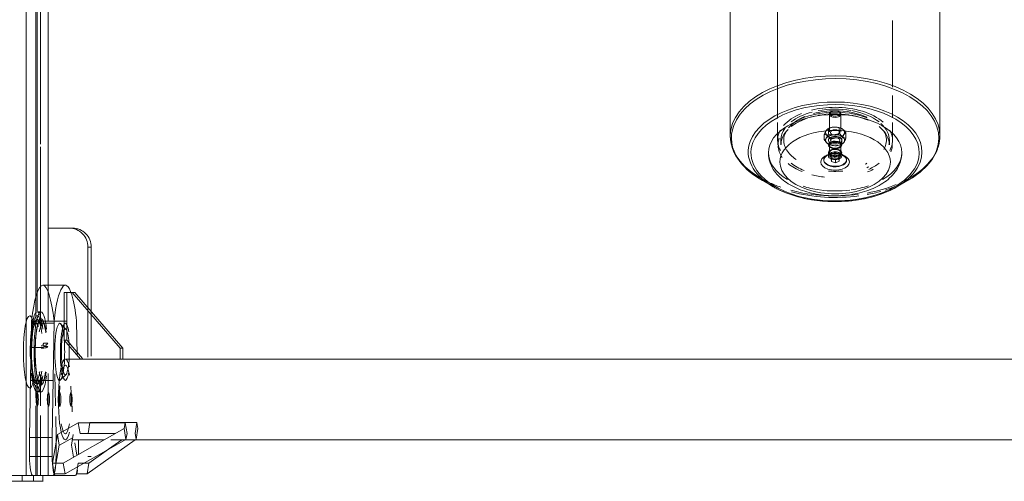
# Model space of a CAD drawing. Units: millimetres. Extents: x -6978 to 14222, y -5385 to 10263.
# Drawn here: x -3507 to -2990, y -3542 to -3300 of the extents above; entities that cross this region are included whole.
import ezdxf

# ---------------------------------------------------------------- set-up
doc = ezdxf.new("R2010")
doc.units = ezdxf.units.MM
doc.layers.add('OG85 3D_dwg', color=8, linetype='Continuous', lineweight=9)

# ---------------------------------------------------------------- blocks, each defined once
blk = doc.blocks.new('OG85 3D_dwg-1136783-00 - EXPORT')
at = {"lineweight": 9}
for p, q in [((577.41, 572.35), (602.72, 590.2)), ((614.3, 590.24), (582.31, 572.12)), ((608.35, 590.2), (602.72, 590.2)), ((619.35, 591.15), (608.93, 591.15)), ((615.28, 584.58), (614.3, 590.24)), ((614.3, 590.24), (619.92, 590.24)), ((617.32, 575.21), (619.92, 590.24)), ((631.17, 591.15), (619.35, 591.15)), ((619.35, 591.15), (631.17, 591.15)), ((619.92, 590.24), (620.91, 584.58)), ((620.75, 591.15), (631.17, 591.15)), ((623.07, 591.15), (623.07, 571.15)), ((623.18, 591.15), (634.64, 591.15)), ((623.18, 571.15), (623.18, 591.15)), ((630.77, 594.15), (625.81, 594.15)), ((636.84, 594.15), (625.9, 594.15)), ((625.9, 594.15), (625.9, 591.15)), ((630.77, 591.15), (630.77, 594.15)), ((630.77, 594.15), (643.79, 594.15)), ((642.75, 591.15), (634.64, 591.15)), ((634.64, 591.15), (634.64, -88.85)), ((636.84, 591.15), (636.84, 594.15)), ((643.79, 594.15), (636.84, 594.15)), ((583.29, 566.46), (615.28, 584.58)), ((620.91, 584.58), (615.28, 584.58)), ((620.91, 584.58), (618.3, 569.55)), ((619.01, 571.15), (619.01, 581.15)), ((621.08, 571.15), (621.08, 581.15)), ((632.9, 581.15), (621.08, 581.15)), ((632.9, 581.15), (632.9, 571.15)), ((590.25, 572.35), (-144.16, 572.35)), ((581.77, 569.02), (582.31, 572.12)), ((582.76, 563.37), (581.77, 569.02)), ((582.31, 572.12), (583.29, 566.46)), ((618.3, 569.55), (607.38, 563.37)), ((619.2, 560.02), (619.01, 571.15)), ((620.04, 510.08), (621.08, 571.15)), ((621.08, 571.15), (632.9, 571.15)), ((632.9, 571.15), (631.86, 510.08)), ((583.29, 566.46), (582.76, 563.37)), ((607.38, 563.37), (582.76, 563.37)), ((628.1, 541.68), (628.14, 541.6)), ((-144.16, 529.95), (614.14, 529.95)), ((583.9, 529.95), (585.29, 529.95)), ((583.9, 524.24), (583.9, 529.95)), ((585.29, 529.95), (606.22, 529.95)), ((585.29, 529.95), (585.29, 524.24)), ((606.22, 529.95), (614.83, 519.95)), ((585.29, 524.24), (583.9, 524.24)), ((583.9, 524.24), (609.13, 494.95)), ((610.52, 494.95), (585.29, 524.24)), ((614.83, 519.95), (614.83, 494.95)), ((613.44, 494.95), (613.44, 511.89)), ((613.77, 514.34), (616.63, 511.39)), ((600.53, 506.55), (600.53, 471.15)), ((613.13, 510.08), (620.04, 510.08)), ((631.86, 510.08), (620.04, 510.08)), ((623.07, 510.08), (623.07, 21.14)), ((623.18, 21.14), (623.18, 510.08)), ((602.27, 471.15), (602.27, 504.53)), ((626.94, 505.15), (628.91, 505.15)), ((610.52, 494.95), (614.83, 494.95)), ((614.83, 494.95), (613.44, 494.95)), ((614.14, 491.15), (625.96, 491.15)), ((600.53, 471.15), (602.27, 471.15)), ((610.38, 461.15), (612.12, 461.15)), ((623.38, 461.15), (612.12, 461.15)), ((177.58, 439.36), (171.28, 435.68)), ((248.98, 435.68), (242.68, 439.36)), ((204.13, 425.47), (204.13, 425.22)), ((208.04, 426.03), (209.93, 426.79)), ((208.24, 424.71), (208.04, 426.03)), ((208.04, 424.55), (208.04, 426.03)), ((208.04, 424.55), (209.93, 425.31)), ((208.24, 423.23), (208.04, 424.55)), ((210.33, 424.15), (208.24, 424.71)), ((208.24, 423.23), (208.24, 424.71)), ((209.93, 426.79), (212.02, 426.23)), ((209.93, 426.79), (209.93, 425.31)), ((209.93, 425.31), (212.02, 424.75)), ((212.22, 424.91), (210.33, 424.15)), ((210.33, 422.67), (210.33, 424.15)), ((212.02, 426.23), (212.22, 424.91)), ((212.02, 424.75), (212.02, 426.23)), ((212.02, 424.75), (212.22, 423.43)), ((212.22, 423.43), (212.22, 424.91)), ((216.13, 425.22), (216.13, 425.47)), ((205.85, 422.81), (207.99, 421.56)), ((210.33, 422.67), (208.24, 423.23)), ((212.22, 423.43), (210.33, 422.67)), ((212.27, 421.56), (214.41, 422.81)), ((245.13, 421.54), (245.13, 421.56)), ((179.98, 414.98), (179.98, 405.66)), ((181.63, 417.44), (181.63, 414.98)), ((238.63, 414.98), (238.63, 417.44)), ((240.28, 405.66), (240.28, 414.98)), ((155.13, 412.67), (155.13, 287.05)), ((265.13, 287.05), (265.13, 412.67)), ((179.98, 403.22), (179.98, 391.43)), ((240.28, 387.07), (240.28, 403.58))]:
    blk.add_line(p, q, dxfattribs=at)
at = {"color": 55, "lineweight": 9}
for p, q in [((602.72, 590.2), (601.74, 584.54)), ((610.38, 591.15), (612.12, 591.15)), ((619.35, 591.15), (612.12, 591.15)), ((624.34, 591.15), (623.07, 591.15)), ((626.9, 591.15), (630.77, 591.15)), ((627.07, 591.15), (627.62, 591.15)), ((628.86, 591.15), (628.86, 571.15)), ((601.74, 584.54), (607.36, 584.54)), ((602.27, 581.15), (600.53, 581.15)), ((607.19, 580), (607.19, 572.52)), ((609.2, 573.94), (608.08, 580.42)), ((591.46, 577.3), (584.45, 572.35)), ((577.56, 568.99), (576.58, 563.33)), ((577.02, 572.08), (577.56, 568.99)), ((627.12, 571.15), (627.12, 559.53)), ((629.55, 554.46), (629.55, 571.15)), ((576.58, 563.33), (576.04, 566.43)), ((576.58, 563.33), (601.2, 563.33)), ((627.12, 554.46), (627.12, 540.88)), ((629.55, 543.62), (629.55, 550.31)), ((628.86, 545.57), (628.86, 538.32)), ((623.33, 523.41), (623.93, 523.87)), ((623.97, 522.37), (623.38, 521.61)), ((625.98, 523.93), (625.29, 523.41)), ((625.35, 521.61), (626.03, 522.47)), ((614.83, 519.95), (613.44, 519.95)), ((623.38, 521.61), (625.35, 521.61)), ((628.86, 504.56), (628.86, 281.4))]:
    blk.add_line(p, q, dxfattribs=at)
at = {"color": 251, "lineweight": 9}
for p, q in [((607.36, 584.54), (608.35, 590.2)), ((619.35, 591.15), (608.93, 591.15)), ((612.12, 591.15), (610.38, 591.15)), ((612.12, 591.15), (619.35, 591.15)), ((628.86, 591.15), (624.34, 591.15)), ((625.81, 591.15), (626.9, 591.15)), ((625.9, 591.15), (634.64, 591.15)), ((634.64, 591.15), (627.12, 591.15)), ((627.12, 591.15), (627.12, 571.15)), ((627.62, 591.15), (629.55, 591.15)), ((629.55, 571.15), (629.55, 591.15)), ((636.84, 591.15), (643.79, 591.15)), ((601.74, 584.54), (591.46, 577.3)), ((609.86, 581.51), (610.95, 575.18)), ((610.31, 571.24), (617.18, 575.13)), ((618.3, 569.55), (617.32, 575.21)), ((576.04, 566.43), (577.02, 572.08)), ((587.82, 569.02), (606.39, 569.02)), ((610.72, 572.35), (593.7, 572.35)), ((607.38, 563.37), (606.39, 569.02)), ((623.07, 571.15), (623.07, 537.55)), ((623.18, 537.55), (623.18, 571.15)), ((619.58, 537.63), (619.29, 554.46)), ((628.91, 547.15), (626.94, 547.15)), ((616.63, 540.92), (613.77, 537.96)), ((632.39, 541.15), (620.57, 541.15)), ((628.09, 541.7), (628.1, 541.68)), ((604.83, 529.95), (583.9, 529.95)), ((600.53, 528.4), (600.53, 506.55)), ((602.27, 504.53), (602.27, 528.87)), ((606.22, 529.95), (604.83, 529.95)), ((613.25, 520.18), (605.09, 529.65)), ((607.93, 527.96), (608.23, 510.08)), ((613.44, 511.89), (613.44, 519.95)), ((620.06, 511.15), (631.88, 511.15)), ((627.12, 510.08), (627.12, 418.44)), ((629.55, 281.4), (629.55, 508.68)), ((609.13, 494.95), (610.52, 494.95)), ((613.44, 494.95), (609.13, 494.95)), ((612.12, 461.15), (610.38, 461.15)), ((612.12, 461.15), (623.38, 461.15)), ((206.62, 414.15), (206.62, 416.98)), ((212.34, 417.41), (212.34, 414.58)), ((627.12, 417), (627.12, 281.4)), ((207.13, 410.63), (207.13, 401.89)), ((213.13, 401.89), (213.13, 410.63))]:
    blk.add_line(p, q, dxfattribs=at)
at = {"color": 253, "lineweight": 9}
for p, q in [((623.18, 591.15), (623.07, 591.15)), ((610.95, 575.18), (609.97, 569.52)), ((602.18, 568.99), (587.76, 568.99)), ((602.18, 568.99), (601.2, 563.33)), ((628.86, 571.15), (628.86, 545.57)), ((625.29, 523.41), (623.33, 523.41)), ((632.05, 523.93), (626.08, 523.93))]:
    blk.add_line(p, q, dxfattribs=at)
at = {"color": 47, "lineweight": 9}
for p, q in [((207.13, 422.77), (207.13, 417)), ((213.13, 417), (213.13, 422.77))]:
    blk.add_line(p, q, dxfattribs=at)
at = {"color": 252, "lineweight": 9}
for p, q in [((204.41, 411.09), (204.41, 413.92)), ((215.85, 411.95), (215.85, 414.78)), ((207.92, 408.46), (207.92, 411.29)), ((213.64, 408.89), (213.64, 411.72))]:
    blk.add_line(p, q, dxfattribs=at)
at = {"color": 59, "lineweight": 9}
for p, q in [((179.98, 387.16), (179.98, 352.13)), ((240.28, 294.17), (240.28, 387.07))]:
    blk.add_line(p, q, dxfattribs=at)
at = {"color": 251, "lineweight": 9, "flags": 128}
blk.add_lwpolyline([(628.14, 541.6), (628.2, 541.48), (628.27, 541.32), (628.35, 541.12), (628.43, 540.88), (628.52, 540.61), (628.61, 540.31), (628.7, 539.98), (628.78, 539.62), (628.87, 539.23), (628.95, 538.82), (629.04, 538.39), (629.12, 537.93), (629.2, 537.45), (629.27, 536.94), (629.34, 536.42), (629.41, 535.88), (629.48, 535.33), (629.54, 534.75), (629.59, 534.17), (629.65, 533.56), (629.7, 532.95), (629.74, 532.32), (629.78, 531.68), (629.82, 531.04), (629.85, 530.38), (629.88, 529.72), (629.9, 529.05), (629.92, 528.37), (629.93, 527.7), (629.94, 527.02), (629.94, 526.33), (629.94, 525.65), (629.93, 524.97), (629.92, 524.29), (629.91, 523.61), (629.89, 522.94), (629.86, 522.27), (629.83, 521.61), (629.8, 520.96), (629.76, 520.32), (629.72, 519.69), (629.67, 519.06), (629.62, 518.46), (629.57, 517.86), (629.51, 517.28), (629.45, 516.71), (629.38, 516.16), (629.31, 515.63), (629.24, 515.12), (629.16, 514.63), (629.08, 514.16), (629, 513.71), (628.91, 513.29), (628.83, 512.89), (628.74, 512.51), (628.65, 512.17), (628.57, 511.85), (628.48, 511.56), (628.4, 511.31), (628.31, 511.09), (628.24, 510.9), (628.17, 510.76)], dxfattribs=at)
at = {"lineweight": 9, "flags": 128}
for points in [[(628.17, 510.76), (628.12, 510.66), (628.09, 510.61)], [(177.58, 439.36), (178.91, 440.11), (180.28, 440.82), (181.69, 441.49), (183.15, 442.14), (184.64, 442.74), (186.18, 443.31), (187.75, 443.85), (189.36, 444.35), (191, 444.81), (192.66, 445.23), (194.36, 445.61), (196.07, 445.95), (197.81, 446.26), (199.57, 446.52), (201.34, 446.74), (203.13, 446.92), (204.92, 447.06), (206.73, 447.16), (208.54, 447.22), (210.35, 447.23), (212.16, 447.21), (213.97, 447.14), (215.78, 447.03), (217.57, 446.88), (219.35, 446.69), (221.12, 446.46), (222.88, 446.19), (224.61, 445.87), (226.32, 445.52), (228.01, 445.13), (229.67, 444.7), (231.3, 444.23), (232.9, 443.72), (234.46, 443.18), (235.99, 442.6), (237.47, 441.98), (238.92, 441.33), (240.32, 440.65), (241.68, 439.93), (242.68, 439.36)], [(175.13, 421.54), (175.17, 422.62), (175.28, 423.7), (175.47, 424.76), (175.72, 425.81), (176.05, 426.84), (176.44, 427.84), (176.9, 428.82), (177.41, 429.77), (177.97, 430.69), (178.59, 431.57), (179.25, 432.43), (179.96, 433.25), (180.72, 434.04), (181.51, 434.8), (182.34, 435.53), (183.21, 436.22), (184.11, 436.89), (185.04, 437.53), (186.01, 438.13), (187.01, 438.71), (188.03, 439.26), (189.08, 439.78), (190.16, 440.27), (191.26, 440.73), (192.39, 441.16), (193.54, 441.57), (194.7, 441.94), (195.89, 442.29), (197.09, 442.61), (198.32, 442.9), (199.55, 443.16), (200.8, 443.39), (202.06, 443.59), (203.33, 443.76), (204.61, 443.9), (205.9, 444.01), (207.19, 444.09), (208.48, 444.15), (209.78, 444.17), (211.08, 444.16), (212.37, 444.13), (213.67, 444.06), (214.96, 443.96), (216.24, 443.84), (217.51, 443.68), (218.78, 443.5), (220.04, 443.28), (221.28, 443.04), (222.51, 442.77), (223.72, 442.46), (224.92, 442.13), (226.1, 441.77), (227.26, 441.39), (228.39, 440.97), (229.51, 440.52), (230.6, 440.05), (231.67, 439.54), (232.7, 439.01), (233.72, 438.45), (234.7, 437.86), (235.65, 437.24), (236.57, 436.59), (237.46, 435.91), (238.31, 435.2), (239.12, 434.45), (239.89, 433.68), (240.63, 432.88), (241.32, 432.04), (241.96, 431.17), (242.55, 430.27), (243.1, 429.34), (243.58, 428.38), (244.01, 427.39), (244.37, 426.37), (244.66, 425.33), (244.89, 424.27), (245.04, 423.2), (245.12, 422.12), (245.13, 421.56)], [(156.43, 419.72), (156.96, 421.02), (157.58, 422.3), (158.28, 423.56), (159.07, 424.8), (159.94, 426.01), (160.89, 427.19), (161.92, 428.35), (163.02, 429.48), (164.19, 430.58), (165.44, 431.64), (166.75, 432.67), (168.13, 433.67), (169.58, 434.64), (171.08, 435.56), (171.28, 435.68)], [(265.13, 412.67), (265.08, 414.02), (264.94, 415.37), (264.71, 416.72), (264.38, 418.05), (263.96, 419.37), (263.45, 420.68), (262.85, 421.96), (262.17, 423.23), (261.4, 424.47), (260.56, 425.69), (259.63, 426.88), (258.62, 428.05), (257.54, 429.18), (256.38, 430.29), (255.16, 431.36), (253.86, 432.41), (252.5, 433.41), (251.07, 434.39), (249.58, 435.32), (248.98, 435.68)], [(155.13, 412.67), (155.18, 414.02), (155.32, 415.37), (155.55, 416.72), (155.88, 418.05), (156.3, 419.37), (156.43, 419.72)]]:
    blk.add_lwpolyline(points, dxfattribs=at)
at = {"lineweight": 9}
for centre, major_axis, ratio, start_param, end_param in [((608.93, 581.15), (0, 10), 0.173648, 0, 0.785398), ((620.75, 581.15), (0, 10), 0.173648, 0, 1.570796), ((619.35, 581.15), (0, 10), 0.173648, 4.712389, 6.283185), ((631.17, 581.15), (0, 10), 0.173648, 4.712389, 6.283185), ((614.14, 551.15), (0, 21.2), 0.173648, 3.141593, 5.654867), ((614.14, 526.15), (0, 15), 0.173648, 3.141593, 5.497787), ((617.09, 526.15), (0, 15), 0.173648, 1.396263, 1.745329), ((614.14, 526.15), (0, 12), 0.173648, 3.490659, 5.235988), ((628.91, 526.15), (0, 21), 0.173648, 4.123062, 4.886922), ((617.09, 526.15), (0, 15), 0.173648, 2.094395, 3.141593), ((617.09, 526.15), (0, 15), 0.173648, 3.141593, 3.839724), ((628.91, 526.15), (0, 19), 0.173648, 2.356194, 3.141593), ((628.91, 526.15), (0, 19), 0.173648, 2.356194, 3.141593), ((628.91, 526.15), (0, 19), 0.173648, 3.141593, 3.926991), ((628.91, 526.15), (0, 19), 0.173648, 3.141593, 3.926991), ((614.14, 531.15), (0, 40), 0.173648, 2.6336, 4.157578), ((625.96, 531.15), (0, 40), 0.173648, 2.125607, 4.157578), ((626.94, 526.15), (0, 21), 0.173648, 2.563452, 3.725187), ((626.94, 526.15), (0, 17.5), 0.173648, 2.950697, 3.337942), ((628.91, 526.15), (0, 21), 0.173648, 2.563452, 3.725187), ((628.91, 526.15), (0, 17), 0.173648, 2.950697, 3.337942), ((610.38, 471.15), (0, 10), 0.984808, 1.570796, 3.141593), ((612.12, 471.15), (0, 10), 0.984808, 1.570796, 3.141593), ((210.13, 421.06), (45.59, 0), 0.573576, 1.947404, 2.931056), ((210.13, 421.54), (44.17, 0), 0.573576, 6.072648, 9.214241), ((210.13, 421.06), (45.59, 0), 0.573576, 0.836661, 1.883858), ((210.13, 426.45), (29, 0), 0.573576, 0.000955, 3.142548), ((210.13, 421.06), (45.59, 0), 0.573576, 6.072648, 7.058873), ((210.13, 412.67), (55, 0), 0.573576, 2.28332, 2.931056), ((210.13, 413.82), (54.41, 0), 0.573576, 2.220515, 2.931056), ((210.13, 421.54), (35, 0), 0.573576, 2.363399, 3.142548), ((210.13, 421.54), (35, 0), 0.573576, 0.000955, 0.779113), ((210.13, 413.82), (54.41, 0), 0.573576, 6.072648, 7.225069), ((210.13, 412.67), (55, 0), 0.573576, 6.072648, 7.168951), ((210.13, 426.45), (7.5, 0), 0.573576, 0.000955, 3.142548), ((210.13, 425.47), (6, 0), 0.573576, 5.323254, 8.464847), ((210.13, 425.22), (6, 0), 0.573576, 5.507497, 8.464847), ((210.13, 421.06), (45.59, 0), 0.573576, 2.931056, 6.072648), ((210.13, 421.54), (44.17, 0), 0.573576, 2.931056, 6.072648), ((210.13, 426.45), (29, 0), 0.573576, 3.142548, 6.28414), ((210.13, 426.45), (7.5, 0), 0.573576, 3.142548, 6.28414), ((210.13, 425.47), (6, 0), 0.573576, 2.181662, 5.323254), ((210.13, 425.22), (6, 0), 0.573576, 2.181662, 4.276057), ((210.13, 423.17), (3.5, 0), 0.573576, 0.000955, 3.142548), ((210.13, 422.77), (3, 0), 0.573576, 2.181662, 3.577925), ((210.13, 422.77), (3, 0), 0.573576, 5.507497, 8.464847), ((210.13, 412.67), (55, 0), 0.573576, 2.931056, 6.072648), ((210.13, 413.82), (54.41, 0), 0.573576, 2.931056, 6.072648), ((210.13, 421.54), (35, 0), 0.573576, 3.142548, 6.28414), ((210.13, 421.54), (3.5, 0), 0.573576, 0.000955, 3.142548), ((210.13, 423.17), (3.5, 0), 0.573576, 3.142548, 3.491614), ((210.13, 421.54), (3, 0), 0.573576, 6.072648, 9.214241), ((210.13, 425.22), (6, 0), 0.573576, 4.974188, 5.323254), ((210.13, 423.17), (3.5, 0), 0.573576, 5.507497, 6.28414)]:
    blk.add_ellipse(centre, major_axis=major_axis, ratio=ratio, start_param=start_param, end_param=end_param, dxfattribs=at)
at = {"color": 55, "lineweight": 9}
for centre, major_axis, ratio, start_param, end_param in [((614.14, 551.15), (0, 18), 0.173648, 0, 0.785398), ((614.14, 551.15), (0, 18), 0.173648, 5.497787, 6.283185), ((614.14, 551.15), (0, 21.2), 0.173648, 1.256637, 1.412129), ((611.19, 551.15), (0, 3.5), 0.173648, 0, 3.141593), ((611.19, 551.15), (0, 3.5), 0.173648, 6.197322, 6.283185), ((632.85, 526.15), (0, 19), 0.173648, 0, 0.785398), ((629.4, 526.15), (0, 15), 0.173648, 6.214619, 6.283185), ((614.14, 526.15), (0, 12), 0.173648, 0.698132, 1.047198), ((617.09, 526.15), (0, 15), 0.173648, 1.745329, 2.094395), ((626.39, 523.87), (2.5, 0.06), 0.128543, 1.619188, 2.965584), ((626.44, 522.37), (2.5, 0.1), 0.213151, 1.616514, 2.962911), ((629.4, 526.15), (0, 15), 0.173648, 2.674094, 3.559225)]:
    blk.add_ellipse(centre, major_axis=major_axis, ratio=ratio, start_param=start_param, end_param=end_param, dxfattribs=at)
at = {"color": 253, "lineweight": 9}
for centre, major_axis, ratio, start_param, end_param in [((614.14, 551.15), (0, 21.2), 0.173648, 0, 0.628319), ((626.39, 523.87), (2.5, 0.06), 0.128543, 1.394788, 1.619188), ((626.44, 522.37), (2.5, 0.1), 0.213151, 1.392114, 1.616514)]:
    blk.add_ellipse(centre, major_axis=major_axis, ratio=ratio, start_param=start_param, end_param=end_param, dxfattribs=at)
at = {"color": 251, "lineweight": 9}
for centre, major_axis, ratio, start_param, end_param in [((614.14, 551.15), (0, 21.2), 0.173648, 5.654867, 6.283185), ((614.14, 551.15), (0, 18), 0.173648, 1.366628, 1.971763), ((611.19, 551.15), (0, 3.5), 0.173648, 3.141593, 6.197322), ((617.09, 551.15), (0, 3.5), 0.173648, 0, 3.141593), ((614.14, 551.15), (0, 18), 0.173648, 4.30859, 4.916557), ((617.09, 551.15), (0, 3.5), 0.173648, 3.141593, 6.283185), ((623, 551.15), (0, 3.5), 0.173648, 0, 3.141593), ((623, 551.15), (0, 3.5), 0.173648, 3.141593, 6.283185), ((628.91, 551.15), (0, 3.5), 0.173648, 0, 3.141593), ((628.91, 551.15), (0, 3.5), 0.173648, 3.141593, 6.283185), ((626.94, 526.15), (0, 21), 0.173648, 3.725187, 7.210391), ((626.94, 526.15), (0, 17.5), 0.173648, 3.337942, 7.210391), ((628.91, 526.15), (0, 21), 0.173648, 5.274167, 7.210391), ((628.91, 526.15), (0, 17), 0.173648, 4.886922, 7.210391), ((628.91, 526.15), (0, 19), 0.173648, 0, 0.785398), ((628.91, 526.15), (0, 19), 0.173648, 0, 0.785398), ((628.91, 526.15), (0, 17.2), 0.173648, 0, 0.785398), ((628.91, 526.15), (0, 19), 0.173648, 4.762001, 6.283185), ((628.91, 526.15), (0, 19), 0.173648, 4.762001, 6.283185), ((628.91, 526.15), (0, 17.2), 0.173648, 3.141593, 6.283185), ((632.85, 526.15), (0, 19), 0.173648, 3.141593, 6.283185), ((614.14, 551.15), (0, 18), 0.173648, 2.356194, 3.141593), ((614.14, 526.15), (0, 15), 0.173648, 0, 0.785398), ((614.14, 526.15), (0, 12), 0.173648, 0, 0.698132), ((614.14, 526.15), (0, 15), 0.173648, 5.497787, 6.283185), ((614.14, 551.15), (0, 18), 0.173648, 3.141593, 3.926991), ((614.14, 526.15), (0, 12), 0.173648, 5.235988, 6.283185), ((617.09, 526.15), (0, 15), 0.173648, 0, 1.396263), ((617.09, 526.15), (0, 15), 0.173648, 3.839724, 6.283185), ((625.96, 526.15), (0, 15), 0.173648, 0, 0.785398), ((625.96, 526.15), (0, 15), 0.173648, 5.497787, 6.283185), ((629.4, 526.15), (0, 15), 0.173648, 0, 0.816565), ((614.14, 551.15), (0, 21.2), 0.173648, 2.513274, 3.141593), ((614.14, 526.15), (0, 12), 0.173648, 1.047198, 3.141593), ((628.91, 526.15), (0, 17), 0.173648, 3.337942, 4.866292), ((628.91, 526.15), (0, 19), 0.173648, 3.926991, 4.631924), ((628.91, 526.15), (0, 19), 0.173648, 3.926991, 4.631924), ((614.14, 526.15), (0, 15), 0.173648, 2.356194, 3.141593), ((614.14, 526.15), (0, 12), 0.173648, 3.141593, 3.490659), ((626.94, 526.15), (0, 21), 0.173648, 2.176207, 2.563452), ((625.96, 526.15), (0, 15), 0.173648, 2.356194, 3.141593), ((626.94, 526.15), (0, 17.5), 0.173648, 2.176207, 2.950697), ((628.91, 526.15), (0, 21), 0.173648, 2.176207, 2.563452), ((625.96, 526.15), (0, 15), 0.173648, 3.141593, 3.926991), ((628.91, 526.15), (0, 17), 0.173648, 2.176207, 2.950697), ((628.91, 526.15), (0, 17.2), 0.173648, 2.356194, 3.141593), ((632.85, 526.15), (0, 19), 0.173648, 2.356194, 3.141593), ((628.91, 526.15), (0, 21), 0.173648, 3.725187, 4.112432), ((614.14, 531.15), (0, 40), 0.173648, 2.125607, 2.631569), ((210.13, 417.44), (30, 0), 0.573576, 1.152298, 1.38721), ((210.13, 417.44), (28.5, 0), 0.573576, 2.239443, 2.513274), ((210.13, 417.44), (30, 0), 0.573576, 2.170348, 2.302737), ((210.13, 414.98), (28.5, 0), 0.573576, 1.451266, 1.713952), ((210.13, 417.44), (28.5, 0), 0.573576, 0.628319, 0.96208), ((210.13, 417.44), (30, 0), 0.573576, 0.608416, 0.954227), ((210.13, 417.44), (3.5, 0), 0.573576, 1.570796, 3.141593), ((210.13, 417.44), (3, 0), 0.573576, 1.360259, 2.931056), ((210.13, 417.44), (3.5, 0), 0.573576, 0, 1.570796), ((210.13, 417.44), (3, 0), 0.573576, 6.072648, 7.643445), ((210.13, 414.98), (26.95, 0), 0.573576, 3.008883, 3.455752), ((210.13, 414.98), (5, 0), 0.573576, 2.050366, 2.353649), ((210.13, 417.44), (-3.5, 0), 0.573576, 0, 1.570796), ((210.13, 414.98), (-3.5, 0), 0.573576, 3.141593, 6.283185), ((210.13, 417.44), (3, 0), 0.573576, 2.931056, 5.977654), ((210.13, 414.98), (5, 0), 0.573576, 1.7013, 2.050366), ((210.13, 414.98), (2.46, 0), 0.573576, 1.177702, 2.748498), ((210.13, 414.98), (5, 0), 0.573576, 1.352234, 1.7013), ((210.13, 417.44), (3.5, 0), 0.573576, 4.712389, 5.939199), ((210.13, 414.98), (5, 0), 0.573576, 1.003169, 1.352234), ((210.13, 414.98), (5, 0), 0.573576, 0.795597, 1.003169), ((210.13, 417.44), (3, 0), 0.573576, 5.977654, 6.072648), ((210.13, 417.44), (3.5, 0), 0.573576, 5.939199, 6.283185), ((210.13, 414.98), (26.95, 0), 0.573576, 5.969026, 6.415895), ((210.13, 414.98), (28.5, 0), 0.573576, 0, 0.13195), ((210.13, 410.89), (5, 0), 0.573576, 4.144761, 4.842893), ((210.13, 410.89), (2.46, 0), 0.573576, 4.319294, 5.89009), ((210.13, 410.89), (5, 0), 0.573576, 4.842893, 5.191959), ((210.13, 414.98), (26.95, 0), 0.573576, 4.043126, 4.08407), ((210.13, 401.24), (3, 0), 0.573576, 2.181662, 2.879793), ((210.13, 400.89), (2.5, 0), 0.573576, 2.181662, 2.530727), ((210.13, 401.24), (3, 0), 0.573576, 1.134464, 2.181662), ((210.13, 400.89), (2.5, 0), 0.573576, 0.785398, 2.181662), ((210.13, 401.24), (3, 0), 0.573576, 0.436332, 1.134464)]:
    blk.add_ellipse(centre, major_axis=major_axis, ratio=ratio, start_param=start_param, end_param=end_param, dxfattribs=at)
at = {"color": 59, "lineweight": 9}
for centre, major_axis, start_param, end_param in [((210.13, 421.06), (45.59, 0), 1.883858, 1.947404), ((210.13, 413.82), (54.41, 0), 1.13586, 1.803043), ((210.13, 412.67), (55, 0), 1.13586, 1.791527), ((210.13, 413.82), (54.41, 0), 2.075083, 2.220515), ((210.13, 412.67), (55, 0), 1.881201, 2.194512), ((210.13, 413.82), (54.41, 0), 1.884548, 2.026627), ((210.13, 412.67), (55, 0), 0.885766, 1.025316), ((210.13, 421.06), (45.59, 0), 0.775688, 0.836661), ((210.13, 417.44), (30, 0), 0.026231, 0.390522), ((210.13, 417.44), (30, 0), 2.931056, 3.1679), ((210.13, 414.98), (30.15, 0), 2.827433, 3.022968), ((210.13, 414.98), (30.15, 0), 3.141593, 3.455752), ((210.13, 417.44), (28.5, 0), 3.141593, 3.170341), ((210.13, 414.98), (28.5, 0), 3.141593, 3.71032), ((210.13, 417.44), (28.5, 0), 3.244626, 3.769911), ((210.13, 417.44), (28.5, 0), 5.761668, 6.254437), ((210.13, 414.98), (28.5, 0), 5.883854, 6.283185), ((210.13, 414.98), (30.15, 0), 5.969026, 6.40181), ((210.13, 417.44), (30, 0), 6.072648, 6.257447), ((210.13, 414.98), (26.95, 0), 5.340708, 5.847225), ((210.13, 414.98), (30.15, 0), 3.72039, 4.712389), ((210.13, 414.98), (28.5, 0), 3.769911, 4.39823), ((210.13, 417.44), (28.5, 0), 4.059961, 4.39823), ((210.13, 417.44), (30, 0), 4.114154, 5.44433), ((210.13, 417.44), (28.5, 0), 5.095064, 5.654867), ((210.13, 414.98), (28.5, 0), 5.14945, 5.654867), ((210.13, 414.98), (30.15, 0), 5.340708, 5.822188), ((210.13, 414.98), (26.95, 0), 4.08407, 4.712389), ((210.13, 414.98), (28.5, 0), 4.418666, 5.026548), ((210.13, 417.44), (28.5, 0), 4.451327, 5.026548), ((210.13, 401.24), (3, 0), 2.879793, 5.323254), ((210.13, 400.89), (2.5, 0), 2.530727, 5.323254), ((210.13, 414.98), (-26.95, 0), 1.570796, 2.006184), ((210.13, 414.98), (30.15, 0), 4.712389, 5.1385), ((210.13, 400.89), (2.5, 0), 5.323254, 7.068583), ((210.13, 401.24), (3, 0), 5.323254, 6.719518)]:
    blk.add_ellipse(centre, major_axis=major_axis, ratio=0.573576, start_param=start_param, end_param=end_param, dxfattribs=at)
at = {"color": 47, "lineweight": 9}
for centre, major_axis, start_param, end_param in [((210.13, 421.54), (35, 0), 1.815024, 2.09535), ((210.13, 421.54), (35, 0), 1.339983, 1.792144), ((210.13, 421.54), (35, 0), 1.071575, 1.328028), ((210.13, 421.54), (3.5, 0), 3.142548, 6.28414), ((210.13, 423.17), (3.5, 0), 3.491614, 5.507497), ((210.13, 421.54), (3, 0), 2.931056, 6.072648), ((210.13, 422.77), (3, 0), 3.577925, 5.323254), ((210.13, 425.22), (6, 0), 4.276057, 4.974188), ((210.13, 422.77), (3, 0), 5.323254, 5.507497), ((210.13, 425.22), (6, 0), 5.323254, 5.507497)]:
    blk.add_ellipse(centre, major_axis=major_axis, ratio=0.573576, start_param=start_param, end_param=end_param, dxfattribs=at)
at = {"color": 252, "lineweight": 9}
for centre, major_axis, start_param, end_param in [((210.13, 414.98), (30.15, 0), 2.155047, 2.199115), ((210.13, 414.98), (26.95, 0), 2.199115, 2.240059), ((210.13, 414.98), (26.95, 0), 0.332722, 0.709938), ((210.13, 414.98), (26.95, 0), 2.827433, 3.008883), ((210.13, 414.98), (26.95, 0), 0.13271, 0.314159), ((210.13, 414.98), (28.5, 0), 3.009642, 3.141593), ((210.13, 414.98), (5, 0), 3.097564, 3.44663), ((210.13, 414.98), (5, 0), 2.748498, 3.097564), ((210.13, 414.98), (5, 0), 3.44663, 3.795695), ((210.13, 414.98), (5, 0), 2.399432, 2.748498), ((210.13, 414.98), (5, 0), 2.353649, 2.399432), ((210.13, 410.89), (5, 0), 1.7013, 2.050366), ((210.13, 414.98), (2.46, 0), 4.319294, 5.89009), ((210.13, 410.89), (5, 0), 1.003169, 1.7013), ((210.13, 414.98), (5, 0), 0.654103, 0.795597), ((210.13, 414.98), (5, 0), 5.541025, 5.89009), ((210.13, 414.98), (5, 0), 0.305037, 0.654103), ((210.13, 414.98), (5, 0), 5.89009, 6.239156), ((210.13, 414.98), (5, 0), 6.239156, 6.588222), ((210.13, 410.89), (5, 0), 3.097564, 3.44663), ((210.13, 410.89), (5, 0), 3.44663, 3.795695), ((210.13, 410.89), (5, 0), 3.795695, 4.144761), ((210.13, 414.98), (5, 0), 4.144761, 4.842893), ((210.13, 410.89), (2.46, 0), 2.748498, 4.319294), ((210.13, 410.89), (2.46, 0), 5.89009, 9.031683), ((210.13, 414.98), (5, 0), 4.842893, 5.191959), ((210.13, 410.89), (5, 0), 5.191959, 5.89009), ((210.13, 410.89), (5, 0), 5.89009, 6.239156)]:
    blk.add_ellipse(centre, major_axis=major_axis, ratio=0.573576, start_param=start_param, end_param=end_param, dxfattribs=at)
at = {"color": 37, "lineweight": 9}
for centre, major_axis, start_param, end_param in [((210.13, 414.98), (30.15, 0), 0.118624, 0.314159), ((210.13, 414.98), (-30.15, 0), 6.164561, 6.283185), ((210.13, 417.44), (-28.5, 0), 3.112845, 3.141593), ((210.13, 417.44), (30, 0), 6.257447, 6.283185)]:
    blk.add_ellipse(centre, major_axis=major_axis, ratio=0.573576, start_param=start_param, end_param=end_param, dxfattribs=at)
at = {"color": 135, "lineweight": 9}
for centre, major_axis, start_param, end_param in [((210.13, 410.89), (5, 0), 2.050366, 2.748498), ((210.13, 414.98), (-3.5, 0), 0, 3.141593), ((210.13, 414.98), (2.46, 0), 2.748498, 4.319294), ((210.13, 414.98), (2.46, 0), 5.89009, 7.460887), ((210.13, 410.89), (5, 0), 2.748498, 3.097564), ((210.13, 414.98), (5, 0), 3.795695, 4.144761), ((210.13, 414.98), (5, 0), 5.191959, 5.541025), ((210.13, 410.89), (5, 0), 0.654103, 1.003169), ((210.13, 410.89), (5, 0), 6.239156, 6.937288)]:
    blk.add_ellipse(centre, major_axis=major_axis, ratio=0.573576, start_param=start_param, end_param=end_param, dxfattribs=at)
at = {"color": 252, "lineweight": 9}
for points in [[(204.41, 413.92), (204.58, 414.36), (204.76, 414.75), (204.94, 415.11)], [(205.27, 413.73), (204.98, 413.85), (204.69, 413.91), (204.41, 413.92)], [(204.94, 415.11), (205.12, 415.47), (205.32, 415.8), (205.51, 416.08)], [(206.16, 413.24), (205.86, 413.45), (205.56, 413.62), (205.27, 413.73)], [(205.51, 416.08), (205.7, 416.34), (205.89, 416.54), (206.07, 416.69)], [(206.07, 416.69), (206.26, 416.84), (206.44, 416.93), (206.62, 416.98)], [(206.62, 414.15), (206.44, 413.71), (206.27, 413.31), (206.08, 412.95)], [(206.62, 416.98), (207.08, 417.21), (208.02, 417.59), (208.99, 417.78), (209.48, 417.83)], [(209.48, 413.73), (208.97, 413.71), (208.48, 413.73), (208, 413.8)], [(210.93, 414.01), (210.46, 413.87), (209.97, 413.78), (209.48, 413.73)], [(213.6, 417.04), (213.76, 416.95), (213.93, 416.85), (214.1, 416.73)], [(214.1, 416.73), (214.4, 416.49), (214.99, 415.93), (215.57, 415.19), (215.85, 414.78)], [(214.75, 413.88), (214.55, 413.6), (214.36, 413.28), (214.18, 412.92)], [(215.85, 414.78), (215.68, 414.74), (215.31, 414.54), (214.94, 414.14), (214.75, 413.88)], [(204.95, 411.38), (204.77, 411.23), (204.58, 411.14), (204.41, 411.09)], [(204.41, 411.09), (204.68, 410.69), (205.25, 409.96), (205.85, 409.39), (206.16, 409.14)], [(206.16, 409.14), (206.46, 408.93), (206.76, 408.76), (207.05, 408.65)], [(207.05, 408.65), (207.35, 408.53), (207.63, 408.47), (207.92, 408.46)], [(210.78, 412.14), (210.27, 412.09), (209.29, 411.9), (208.36, 411.52), (207.92, 411.29)], [(213.64, 411.72), (213.18, 411.89), (212.24, 412.13), (211.27, 412.17), (210.78, 412.14)], [(212.26, 408.33), (212.73, 408.47), (213.2, 408.66), (213.64, 408.89)], [(213.64, 408.89), (213.82, 408.94), (214, 409.04), (214.19, 409.18)], [(214.19, 409.18), (214.37, 409.33), (214.56, 409.54), (214.75, 409.79)], [(214.75, 409.79), (214.94, 410.07), (215.14, 410.4), (215.32, 410.76)], [(215.85, 411.95), (215.58, 411.96), (215.3, 412.02), (215, 412.13)], [(215.32, 410.76), (215.5, 411.12), (215.68, 411.52), (215.85, 411.95)]]:
    blk.add_open_spline(points, degree=3, dxfattribs=at)
at = {"color": 251, "lineweight": 9}
for points in [[(206.62, 416.98), (207.08, 417.21), (208.02, 417.59), (208.99, 417.78), (209.48, 417.83)], [(209.48, 417.83), (209.99, 417.85), (210.97, 417.81), (211.9, 417.57), (212.34, 417.41)], [(207.92, 408.46), (208.38, 408.3), (209.32, 408.06), (210.29, 408.02), (210.78, 408.04)], [(210.78, 408.04), (211.29, 408.1), (211.78, 408.19), (212.26, 408.33)]]:
    blk.add_open_spline(points, degree=3, dxfattribs=at)
at = {"color": 135, "lineweight": 9}
for points in [[(208, 413.8), (207.53, 413.87), (207.06, 413.98), (206.62, 414.15)], [(212.34, 414.58), (211.88, 414.34), (211.41, 414.15), (210.93, 414.01)], [(214.1, 412.63), (213.8, 412.87), (213.2, 413.43), (212.63, 414.17), (212.34, 414.58)], [(205.51, 411.99), (205.32, 411.73), (205.13, 411.53), (204.95, 411.38)], [(206.08, 412.95), (205.9, 412.59), (205.71, 412.27), (205.51, 411.99)], [(207.92, 411.29), (207.64, 411.69), (207.08, 412.42), (206.47, 412.99), (206.16, 413.24)], [(214.18, 412.92), (213.99, 412.56), (213.82, 412.16), (213.64, 411.72)], [(215, 412.13), (214.71, 412.25), (214.41, 412.41), (214.1, 412.63)]]:
    blk.add_open_spline(points, degree=3, dxfattribs=at)
at = {"color": 251, "lineweight": 9}
blk.add_open_spline([(212.34, 417.41), (212.62, 417.4), (213.03, 417.31), (213.46, 417.11), (213.6, 417.04)], degree=3, knots=[0, 0, 0, 0, 0.5, 0.7272387, 0.7272387, 0.7272387, 0.7272387], dxfattribs=at)

msp = doc.modelspace()

# ---------------------------------------------------------------- block references
at = {"layer": 'OG85 3D_dwg', "color": 253, "rotation": 180}
msp.add_blockref('OG85 3D_dwg-1136783-00 - EXPORT', (-2869.03, -2948.26), dxfattribs=at)

doc.saveas('drawing.dxf')
